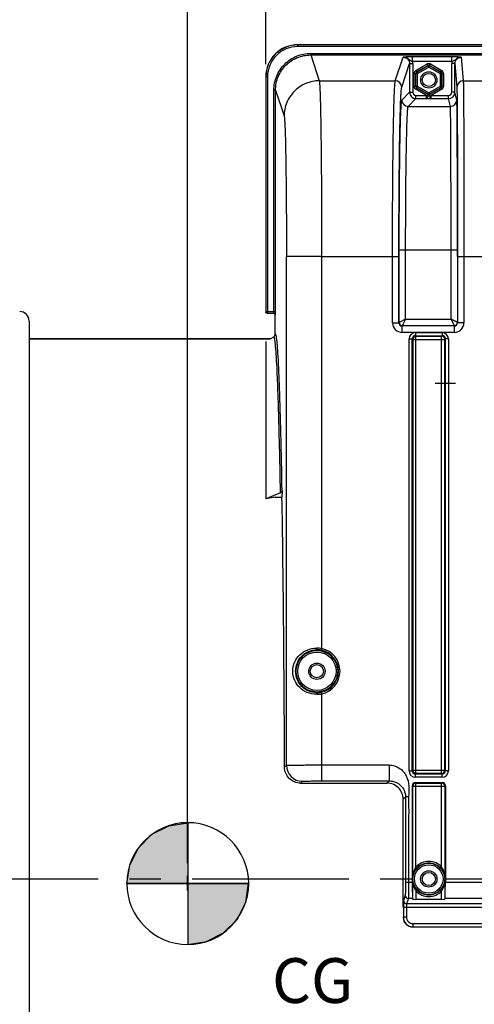
# Model space of a CAD drawing. Units: millimetres. Extents: x 0 to 594, y 0 to 420.
# Drawn here: x 132 to 167, y 248 to 325 of the extents above; entities that cross this region are included whole.
import ezdxf

# ---------------------------------------------------------------- set-up
doc = ezdxf.new("R2010")
doc.units = ezdxf.units.MM
doc.header["$LTSCALE"] = 32.67
doc.linetypes.add('CENTER', pattern=[0.6, 0.375, -0.075, 0.075, -0.075])
doc.layers.get('0').update_dxf_attribs({"linetype": 'CONTINUOUS'})
for name, color, linetype in [('AXE_ASM_REF', 7, 'CONTINUOUS'), ('AXES', 7, 'CONTINUOUS'), ('SOLIDES', 7, 'CONTINUOUS')]:
    doc.layers.add(name, color=color, linetype=linetype)
doc.styles.get("Standard").update_dxf_attribs({"font": 'txt', "width": 0.85})
doc.dimstyles.new('DIMSTYLE_3', dxfattribs={"dimtxt": 3.5, "dimasz": 3.5, "dimexe": 1.5, "dimexo": 1, "dimgap": 0.875, "dimtad": 1, "dimdec": 4, "dimlfac": 4, "dimtxsty": 'STANDARD', "dimblk": '_FILLED', "dimblk1": '_FILLED', "dimblk2": '_FILLED', "dimcen": 0.09, "dimclrt": 5, "dimadec": 0, "dimazin": 0, "dimtp": 0.5, "dimtm": 0.5, "dimtfac": 1, "dimtdec": 4, "dimtofl": 0, "dimtmove": 0, "dimatfit": 3, "dimldrblk": '_FILLED', "dimfxl": 1, "dimtolj": 1, "dimarcsym": 0})
doc.dimstyles.new('DIMSTYLE_4', dxfattribs={"dimtxt": 3.5, "dimasz": 3.5, "dimexe": 1.5, "dimexo": 1, "dimgap": 0.875, "dimtad": 1, "dimdec": 4, "dimlfac": 4, "dimtxsty": 'STANDARD', "dimblk": '_FILLED', "dimblk1": '_FILLED', "dimblk2": '_FILLED', "dimcen": 0.09, "dimclrt": 5, "dimadec": 0, "dimazin": 0, "dimtp": 0.0001, "dimtm": 0.0001, "dimtfac": 1, "dimtdec": 4, "dimtofl": 0, "dimtmove": 0, "dimatfit": 3, "dimldrblk": '_FILLED', "dimfxl": 1, "dimtolj": 1, "dimarcsym": 0})
doc.dimstyles.new('DIMSTYLE_7', dxfattribs={"dimtxt": 3.5, "dimasz": 3.5, "dimexe": 1.5, "dimexo": 1, "dimgap": 0.875, "dimtad": 1, "dimdec": 0, "dimlfac": 4, "dimtxsty": 'STANDARD', "dimblk": '_FILLED', "dimblk1": '_FILLED', "dimblk2": '_FILLED', "dimcen": 0.09, "dimclrt": 5, "dimadec": 0, "dimazin": 0, "dimtfac": 1, "dimtdec": 0, "dimtofl": 0, "dimtmove": 0, "dimatfit": 3, "dimldrblk": '_FILLED', "dimfxl": 1, "dimtolj": 1, "dimarcsym": 0})

# ---------------------------------------------------------------- blocks, each defined once
blk = doc.blocks.new('_FILLED')
at = {"color": 0, "linetype": 'BYBLOCK'}
blk.add_solid([(0, 0), (-1, 0.214), (-1, -0.214)], dxfattribs=at)
blk = doc.blocks.new('*D2')
at = {"color": 2, "linetype": 'CONTINUOUS'}
for p, q in [((100.394, 354.19), (100.394, 354.815)), ((144.789, 354.19), (144.789, 354.815)), ((100.394, 309.379), (100.394, 354.19)), ((144.789, 259.312), (144.789, 354.19)), ((100.394, 353.315), (122.591, 353.315)), ((144.789, 353.315), (122.591, 353.315))]:
    blk.add_line(p, q, dxfattribs=at)
at = {"color": 2, "linetype": 'CONTINUOUS', "xscale": 3.5, "yscale": 3.5, "zscale": 3.5, "rotation": 180}
blk.add_blockref('_FILLED', (100.394, 353.315), dxfattribs=at)
at = {"color": 2, "linetype": 'CONTINUOUS', "xscale": 3.5, "yscale": 3.5, "zscale": 3.5}
blk.add_blockref('_FILLED', (144.789, 353.315), dxfattribs=at)
at = {"color": 5, "linetype": 'CONTINUOUS', "insert": (122.591, 357.69), "char_height": 3.5, "width": 8.925, "attachment_point": 2, "line_spacing_factor": 0.9}
blk.add_mtext(' Xg', dxfattribs=at)
blk = doc.blocks.new('*D11')
at = {"color": 2, "linetype": 'CONTINUOUS'}
for p, q in [((150.894, 369.134), (150.894, 374.815)), ((211.394, 321.816), (211.394, 374.815)), ((150.894, 373.315), (181.144, 373.315)), ((211.394, 373.315), (181.144, 373.315))]:
    blk.add_line(p, q, dxfattribs=at)
at = {"color": 2, "linetype": 'CONTINUOUS', "xscale": 3.5, "yscale": 3.5, "zscale": 3.5, "rotation": 180}
blk.add_blockref('_FILLED', (150.894, 373.315), dxfattribs=at)
at = {"color": 2, "linetype": 'CONTINUOUS', "xscale": 3.5, "yscale": 3.5, "zscale": 3.5}
blk.add_blockref('_FILLED', (211.394, 373.315), dxfattribs=at)
at = {"color": 5, "linetype": 'CONTINUOUS', "insert": (181.144, 377.69), "char_height": 3.5, "width": 8.925, "attachment_point": 2, "line_spacing_factor": 0.9}
blk.add_mtext('242', dxfattribs=at)
blk = doc.blocks.new('*D12')
at = {"color": 2, "linetype": 'CONTINUOUS'}
for p, q in [((100.394, 309.379), (100.394, 364.815)), ((173.144, 307.329), (173.144, 364.815)), ((100.394, 363.315), (136.769, 363.315)), ((173.144, 363.315), (136.769, 363.315))]:
    blk.add_line(p, q, dxfattribs=at)
at = {"color": 2, "linetype": 'CONTINUOUS', "xscale": 3.5, "yscale": 3.5, "zscale": 3.5, "rotation": 180}
blk.add_blockref('_FILLED', (100.394, 363.315), dxfattribs=at)
at = {"color": 2, "linetype": 'CONTINUOUS', "xscale": 3.5, "yscale": 3.5, "zscale": 3.5}
blk.add_blockref('_FILLED', (173.144, 363.315), dxfattribs=at)
at = {"color": 5, "linetype": 'CONTINUOUS', "insert": (136.769, 367.69), "char_height": 3.5, "width": 8.925, "attachment_point": 2, "line_spacing_factor": 0.9}
blk.add_mtext('291', dxfattribs=at)
blk = doc.blocks.new('*D13')
at = {"color": 2, "linetype": 'CONTINUOUS'}
for p, q in [((100.394, 309.379), (100.394, 374.815)), ((150.905, 364.148), (150.905, 374.815)), ((100.394, 373.315), (125.649, 373.315)), ((150.905, 373.315), (125.649, 373.315)), ((150.905, 321.805), (150.905, 361.745))]:
    blk.add_line(p, q, dxfattribs=at)
at = {"color": 2, "linetype": 'CONTINUOUS', "xscale": 3.5, "yscale": 3.5, "zscale": 3.5, "rotation": 180}
blk.add_blockref('_FILLED', (100.394, 373.315), dxfattribs=at)
at = {"color": 2, "linetype": 'CONTINUOUS', "xscale": 3.5, "yscale": 3.5, "zscale": 3.5}
blk.add_blockref('_FILLED', (150.905, 373.315), dxfattribs=at)
at = {"color": 5, "linetype": 'CONTINUOUS', "insert": (125.649, 377.69), "char_height": 3.5, "width": 8.925, "attachment_point": 2, "line_spacing_factor": 0.9}
blk.add_mtext('202', dxfattribs=at)
blk = doc.blocks.new('*D14')
at = {"color": 2, "linetype": 'CONTINUOUS'}
for p, q in [((100.394, 309.379), (100.394, 382.477)), ((226.144, 264.633), (226.144, 382.477)), ((100.394, 380.977), (163.269, 380.977)), ((226.144, 380.977), (163.269, 380.977))]:
    blk.add_line(p, q, dxfattribs=at)
at = {"color": 2, "linetype": 'CONTINUOUS', "xscale": 3.5, "yscale": 3.5, "zscale": 3.5, "rotation": 180}
blk.add_blockref('_FILLED', (100.394, 380.977), dxfattribs=at)
at = {"color": 2, "linetype": 'CONTINUOUS', "xscale": 3.5, "yscale": 3.5, "zscale": 3.5}
blk.add_blockref('_FILLED', (226.144, 380.977), dxfattribs=at)
at = {"color": 5, "linetype": 'CONTINUOUS', "insert": (163.269, 385.352), "char_height": 3.5, "width": 8.925, "attachment_point": 2, "line_spacing_factor": 0.9}
blk.add_mtext('503', dxfattribs=at)
blk = doc.blocks.new('*D26')
at = {"color": 2, "linetype": 'CONTINUOUS'}
for p, q in [((173.144, 306.815), (173.144, 334.815)), ((181.144, 295.065), (181.144, 334.815)), ((173.144, 333.315), (160.854, 333.315)), ((160.854, 333.315), (177.144, 333.315)), ((186.144, 333.315), (177.144, 333.315)), ((181.144, 333.315), (186.144, 333.315))]:
    blk.add_line(p, q, dxfattribs=at)
at = {"color": 2, "linetype": 'CONTINUOUS', "xscale": 3.5, "yscale": 3.5, "zscale": 3.5}
blk.add_blockref('_FILLED', (173.144, 333.315), dxfattribs=at)
at = {"color": 2, "linetype": 'CONTINUOUS', "xscale": 3.5, "yscale": 3.5, "zscale": 3.5, "rotation": 180}
blk.add_blockref('_FILLED', (181.144, 333.315), dxfattribs=at)
at = {"color": 5, "linetype": 'CONTINUOUS', "insert": (166.804, 337.69), "char_height": 3.5, "width": 5.95, "attachment_point": 3, "line_spacing_factor": 0.9}
blk.add_mtext('32', dxfattribs=at)
blk = doc.blocks.new('SYMBOL_4_BL5', base_point=(144.797, 257.707))
at = {"linetype": 'CONTINUOUS'}
for points in [[(144.797, 257.707), (140.034, 257.707), (140.267, 259.178), (140.944, 260.506), (141.997, 261.56), (143.325, 262.236), (144.797, 262.469)], [(144.797, 257.707), (144.797, 252.944), (146.268, 253.177), (147.596, 253.854), (148.65, 254.907), (149.326, 256.235), (149.559, 257.707)]]:
    blk.add_hatch(color=7, dxfattribs=at).paths.add_polyline_path(points)
at = {"color": 7, "linetype": 'CONTINUOUS'}
for p, q in [((144.797, 262.469), (144.797, 257.707)), ((140.034, 257.707), (144.797, 257.707)), ((144.797, 257.707), (149.559, 257.707)), ((144.797, 257.707), (144.797, 252.944))]:
    blk.add_line(p, q, dxfattribs=at)
at = {"color": 2, "linetype": 'CONTINUOUS'}
blk.add_line((144.797, 257.675), (144.828, 257.707), dxfattribs=at)
at = {"color": 7, "linetype": 'CONTINUOUS'}
for points in [[(144.797, 257.707), (140.034, 257.707), (140.267, 259.178), (140.944, 260.506), (141.997, 261.56), (143.325, 262.236), (144.797, 262.469), (144.797, 257.707)], [(144.797, 257.707), (144.797, 252.944), (146.268, 253.177), (147.596, 253.854), (148.65, 254.907), (149.326, 256.235), (149.559, 257.707), (144.797, 257.707)]]:
    blk.add_lwpolyline(points, dxfattribs=at)
for start, end in [(90, 180), (0, 90), (180, 270), (270, 360)]:
    blk.add_arc((144.797, 257.707), 4.763, start, end, dxfattribs=at)

msp = doc.modelspace()

# ---------------------------------------------------------------- linework, layer by layer
at = {"color": 9, "linetype": 'CONTINUOUS'}
for p, q in [((153.393213, 323.315485), (153.404161, 323.304538)), ((153.404161, 323.179557), (153.404161, 323.304538)), ((181.007666, 323.304538), (153.404161, 323.304538)), ((181.132646, 323.179557), (153.404161, 323.179557)), ((154.40666, 322.519971), (154.40666, 322.6448)), ((154.40666, 322.6448), (181.007666, 322.6448)), ((154.406661, 322.519971), (155.080438, 320.496994)), ((154.406661, 322.519971), (181.007666, 322.519971)), ((150.893594, 320.815866), (150.904541, 320.804919)), ((150.904541, 320.804919), (150.904541, 302.451414)), ((151.029522, 320.804919), (150.904541, 320.804919)), ((151.029522, 320.804919), (151.029522, 302.326433)), ((151.533848, 302.451414), (151.533848, 319.768484)), ((151.658829, 319.768484), (151.533848, 319.768484)), ((151.658829, 302.451414), (151.658829, 319.76848)), ((151.658829, 319.76848), (152.330864, 317.750739)), ((155.262402, 306.765814), (152.512821, 306.765814)), ((150.904541, 302.451414), (151.658829, 302.451414)), ((151.029522, 302.326433), (151.529561, 302.326433)), ((151.643594, 302.190504), (151.654541, 302.201452))]:
    msp.add_line(p, q, dxfattribs=at)
at = {"color": 7, "linetype": 'CONTINUOUS'}
for p, q in [((151.643594, 300.691896), (151.643594, 302.190504)), ((151.654541, 302.201452), (151.654994, 302.20326)), ((151.658806, 302.425467), (151.658829, 302.451414)), ((151.24167, 300.315485), (151.518556, 300.475345)), ((132.393594, 300.315485), (151.24167, 300.315485)), ((150.893594, 300.114524), (150.893594, 287.798645)), ((152.048452, 288.270114), (150.893594, 287.798645)), ((152.173452, 288.421023), (152.165069, 287.940747)), ((151.643594, 287.940747), (150.893594, 287.798645)), ((151.643594, 287.940747), (152.165069, 287.940747)), ((144.789153, 257.166981), (144.788798, 258.311611)), ((161.643594, 255.867496), (161.643594, 258.065485)), ((162.39348, 254.315485), (166.016393, 254.315485))]:
    msp.add_line(p, q, dxfattribs=at)
at = {"color": 9, "linetype": 'CONTINUOUS'}
msp.add_circle((163.643594, 320.565485), 0.636055, dxfattribs=at)
at = {"color": 7, "linetype": 'CONTINUOUS'}
msp.add_circle((163.643594, 320.565485), 0.511055, dxfattribs=at)
for centre, radius, start, end in [((153.393063, 320.816017), 2.499462, 89.99654984, 180.00345016), ((151.017101, 302.440592), 0.123508, 180.05837299, 190.17749791), ((151.029539, 302.451431), 0.124998, 180.00775647, 269.99224353)]:
    msp.add_arc(centre, radius, start, end, dxfattribs=at)
at = {"color": 9, "linetype": 'CONTINUOUS'}
for centre, radius, start, end in [((153.40406, 320.805019), 2.499515, 89.9977004, 180.0022996), ((153.404022, 320.805063), 2.374494, 89.99666251, 180.00347118), ((151.529553, 302.201445), 0.124988, 0.00330701, 89.99669299), ((147.997381, 302.451408), 3.536467, 359.79366184, 0.00008833)]:
    msp.add_arc(centre, radius, start, end, dxfattribs=at)
at = {"color": 7, "linetype": 'CONTINUOUS'}
for centre, major_axis, ratio, start_param, end_param in [((151.518575, 302.190466), (-0.088415, -0.088415), 0.99969546, 8.639532091, 10.210023831), ((160.906117, 258.065485), (0, 42.25), 0.017455065, -1.570796327, -1.422231982), ((162.393708, 255.0656), (0.530492, 0.530492), 0.99969546, -3.926838524, -2.356346783)]:
    msp.add_ellipse(centre, major_axis=major_axis, ratio=ratio, start_param=start_param, end_param=end_param, dxfattribs=at)
at = {"color": 9, "linetype": 'CONTINUOUS'}
for points, knots in [([(151.533848, 319.768484), (151.533849, 320.142376), (151.683015, 320.89832), (152.321778, 321.854479), (153.276816, 322.495038), (154.032784, 322.6448), (154.40666, 322.6448)], [0, 0, 0, 0, 0.250006457, 0.500007497, 0.750004133, 1, 1, 1, 1]), ([(151.658829, 319.76848), (151.658815, 320.126131), (151.801441, 320.849246), (152.412363, 321.763938), (153.325885, 322.376737), (154.049026, 322.519986), (154.406661, 322.519971)], [0, 0, 0, 0, 0.250006692, 0.500007771, 0.750004285, 1, 1, 1, 1]), ([(155.080445, 320.49697), (154.722952, 320.496644), (154.000377, 320.353309), (153.087212, 319.74192), (152.474823, 318.829855), (152.331191, 318.10783), (152.330864, 317.750739)], [0, 0, 0, 0, 0.250140971, 0.50019889, 0.750140428, 1, 1, 1, 1]), ([(155.080439, 320.496994), (155.091696, 320.454729), (155.101862, 320.32615), (155.120492, 320.075124), (155.135886, 319.70328), (155.160697, 318.97952), (155.186363, 317.808902), (155.212737, 316.117648), (155.234184, 314.090354), (155.250286, 311.799998), (155.260184, 309.328739), (155.262402, 307.630208), (155.262403, 306.765382)], [0, 0, 0, 0, 0.009553399, 0.02797028, 0.055120057, 0.090762449, 0.186187272, 0.310831857, 0.460224332, 0.629006915, 0.81110472, 1, 1, 1, 1]), ([(152.330864, 317.750739), (152.341969, 317.717351), (152.352383, 317.614037), (152.370848, 317.413408), (152.38633, 317.115744), (152.411093, 316.536858), (152.436791, 315.600342), (152.463149, 314.247416), (152.484607, 312.625635), (152.506749, 310.101599), (152.51282, 308.124608), (152.512821, 306.765814)], [0, 0, 0, 0, 0.00960583, 0.028046695, 0.055210435, 0.090860034, 0.186284882, 0.31091859, 0.460293146, 0.629054189, 1, 1, 1, 1]), ([(151.529561, 302.326433), (151.532259, 302.327772), (151.529497, 302.342281), (151.536197, 302.37513), (151.53373, 302.412227), (151.533825, 302.438673)], [0, 0, 0, 0, 0.080374676, 0.294291219, 1, 1, 1, 1]), ([(151.583609, 300.35054), (151.57892, 300.371252), (151.568297, 300.407545), (151.557579, 300.449642), (151.529875, 300.481871), (151.518556, 300.475345)], [0, 0, 0, 0, 0.432394718, 0.733966101, 1, 1, 1, 1]), ([(151.741036, 300.380939), (151.729133, 300.464014), (151.726446, 300.533313), (151.666887, 300.705168), (151.643594, 300.691896)], [0, 0, 0, 0, 0.757893212, 1, 1, 1, 1]), ([(152.173452, 288.421023), (152.146976, 289.916365), (152.093175, 292.59444), (151.992486, 296.110291), (151.899551, 298.41372), (151.812095, 299.722254), (151.767931, 300.193221), (151.741036, 300.380939)], [0, 0, 0, 0, 0.374821481, 0.671296245, 0.881531821, 0.952473604, 1, 1, 1, 1]), ([(152.048452, 288.270114), (152.020391, 289.846121), (151.974902, 292.078993), (151.897577, 294.873985), (151.840865, 296.557171), (151.781661, 297.945005), (151.723251, 299.027793), (151.66149, 299.795495), (151.616998, 300.203066), (151.583609, 300.35054)], [0, 0, 0, 0, 0.391012976, 0.5540006, 0.693606541, 0.808770825, 0.898618603, 0.962491141, 1, 1, 1, 1])]:
    msp.add_open_spline(points, degree=3, knots=knots, dxfattribs=at)
at = {"color": 7, "linetype": 'CONTINUOUS'}
for points, knots in [([(151.018575, 302.315485), (150.990093, 302.315485), (150.93117, 302.336295), (150.900552, 302.390702), (150.895537, 302.418769)], [0, 0, 0, 0, 0.499752305, 1, 1, 1, 1]), ([(151.654994, 302.20326), (151.65843, 302.22734), (151.656427, 302.301828), (151.658715, 302.375705), (151.658806, 302.425467)], [0, 0, 0, 0, 0.3283202, 1, 1, 1, 1]), ([(152.173452, 288.421023), (152.173184, 288.405679), (152.159152, 288.337764), (152.096873, 288.289884), (152.048452, 288.270114)], [0, 0, 0, 0, 0.226853263, 1, 1, 1, 1]), ([(161.63547, 264.319265), (161.634641, 264.636764), (161.366091, 265.299365), (160.702033, 265.565485), (160.382072, 265.565485)], [0, 0, 0, 0, 0.498069611, 1, 1, 1, 1]), ([(166.016393, 254.315485), (166.031786, 254.315485), (166.059525, 254.31635), (166.10058, 254.313954), (166.119745, 254.320193), (166.140105, 254.3141), (166.140105, 254.317551)], [0, 0, 0, 0, 0.37315568, 0.694416587, 0.916342651, 1, 1, 1, 1])]:
    msp.add_open_spline(points, degree=3, knots=knots, dxfattribs=at)
msp.add_open_spline([(151.518556, 300.475345), (151.590741, 300.517022), (151.643596, 300.608543), (151.643594, 300.691896)], degree=3, dxfattribs=at)
at = {"layer": 'AXE_ASM_REF', "color": 2, "linetype": 'CENTER'}
msp.add_line((86.343594, 258.065485), (231.143594, 258.065485), dxfattribs=at)
at = {"layer": 'AXES', "color": 7, "linetype": 'CONTINUOUS'}
for p, q in [((132.393594, 301.703462), (132.393594, 214.427508)), ((151.24167, 300.315485), (132.393594, 300.315485))]:
    msp.add_line(p, q, dxfattribs=at)
at = {"layer": 'AXES', "color": 2, "linetype": 'CENTER'}
msp.add_line((165.718594, 296.815485), (164.143594, 296.815485), dxfattribs=at)
at = {"layer": 'AXES', "color": 7, "linetype": 'CONTINUOUS'}
msp.add_arc((131.643594, 301.703462), 0.75, 0, 89, dxfattribs=at)
at = {"layer": 'SOLIDES', "color": 9, "linetype": 'CONTINUOUS'}
for p, q in [((161.02485, 320.49697), (161.639832, 322.343438)), ((162.37264, 321.999992), (162.37264, 322.374479)), ((165.449806, 322.374478), (162.37264, 322.374479)), ((165.449815, 322.000008), (162.372641, 321.999992)), ((165.44981, 322.000008), (165.449806, 322.374478)), ((166.182877, 322.343439), (166.336628, 320.49697)), ((161.524774, 319.997656), (162.139306, 321.842752)), ((162.139306, 321.842752), (162.139306, 319.601491)), ((162.139306, 321.842752), (162.389268, 321.842752)), ((162.389268, 321.842752), (162.389268, 319.601491)), ((162.624792, 321.298007), (163.518613, 321.814055)), ((162.687282, 321.18977), (162.62486, 321.297889)), ((162.687282, 321.18977), (163.581104, 321.705818)), ((162.703941, 321.180152), (162.687282, 321.18977)), ((162.703941, 321.180152), (163.581104, 321.686583)), ((162.766431, 321.071916), (162.703941, 321.180152)), ((162.766431, 321.071916), (163.643594, 321.578346)), ((163.518613, 321.814055), (163.581104, 321.705818)), ((163.581104, 321.686583), (163.581104, 321.705818)), ((163.581104, 321.686583), (163.643594, 321.578346)), ((163.643594, 321.578346), (163.706084, 321.686583)), ((163.643594, 321.578346), (164.520757, 321.071916)), ((163.706084, 321.705818), (163.768507, 321.813937)), ((163.706084, 321.686583), (163.706084, 321.705818)), ((163.706084, 321.705818), (164.599906, 321.18977)), ((163.706084, 321.686583), (164.583247, 321.180152)), ((163.768575, 321.814055), (164.662396, 321.298007)), ((164.583247, 321.180152), (164.520757, 321.071916)), ((164.583247, 321.180152), (164.599906, 321.18977)), ((164.662396, 321.298007), (164.599906, 321.18977)), ((165.43306, 319.601548), (165.43306, 321.842238)), ((165.683058, 321.842238), (165.43306, 321.842238)), ((165.683058, 321.84223), (165.836633, 319.997656)), ((155.080438, 320.496994), (161.02485, 320.49697)), ((162.499811, 320.049437), (162.499811, 321.081533)), ((162.499811, 321.081533), (162.624792, 321.081533)), ((162.624792, 320.049437), (162.624792, 321.081533)), ((162.64145, 321.071916), (162.624792, 321.081533)), ((162.64145, 320.059055), (162.64145, 321.071916)), ((162.64145, 321.071916), (162.766431, 321.071916)), ((162.766431, 320.059055), (162.766431, 321.071916)), ((164.520757, 321.071916), (164.520757, 320.059055)), ((164.520757, 321.071916), (164.645738, 321.071916)), ((164.645738, 321.071916), (164.662396, 321.081533)), ((164.645738, 321.071916), (164.645738, 320.059055)), ((164.662396, 321.081533), (164.662396, 320.049437)), ((164.662396, 321.081533), (164.787242, 321.081533)), ((164.787377, 321.081533), (164.787377, 320.049437)), ((166.336628, 320.49697), (195.95056, 320.49697)), ((162.624792, 320.049437), (162.499946, 320.049437)), ((162.64145, 320.059055), (162.624792, 320.049437)), ((162.624792, 319.832964), (162.687282, 319.941201)), ((163.458662, 319.351529), (162.624792, 319.832964)), ((162.766431, 320.059055), (162.64145, 320.059055)), ((162.703941, 319.950819), (162.687282, 319.941201)), ((163.581104, 319.425153), (162.687282, 319.941201)), ((162.703941, 319.950819), (162.766431, 320.059055)), ((163.581104, 319.444388), (162.703941, 319.950819)), ((163.643594, 319.552625), (162.766431, 320.059055)), ((164.520757, 320.059055), (163.643594, 319.552625)), ((164.583247, 319.950819), (163.706084, 319.444388)), ((164.599906, 319.941201), (163.706084, 319.425153)), ((164.662396, 319.832964), (163.828526, 319.351529)), ((164.520757, 320.059055), (164.583247, 319.950819)), ((164.645738, 320.059055), (164.520757, 320.059055)), ((164.599906, 319.941201), (164.662328, 319.833082)), ((164.645738, 320.059055), (164.662396, 320.049437)), ((164.787377, 320.049437), (164.662396, 320.049437)), ((161.533603, 318.995788), (162.139306, 319.601491)), ((162.033528, 318.495864), (162.63923, 319.101567)), ((162.139306, 319.601491), (162.389268, 319.601491)), ((162.63923, 319.101567), (162.63923, 319.351529)), ((162.63923, 319.351529), (163.458662, 319.351529)), ((162.63923, 319.101567), (163.458662, 319.101567)), ((163.458662, 319.101567), (163.458662, 319.351529)), ((163.458662, 319.351529), (163.525282, 319.328467)), ((163.581104, 319.425153), (163.525282, 319.328467)), ((163.643594, 319.552625), (163.581104, 319.444388)), ((163.581104, 319.444388), (163.581104, 319.425153)), ((163.706084, 319.444388), (163.643594, 319.552625)), ((163.706084, 319.444388), (163.706084, 319.425153)), ((163.761907, 319.328466), (163.706084, 319.425153)), ((163.761907, 319.328466), (163.829181, 319.351907)), ((163.828526, 319.101567), (163.828526, 319.351529)), ((163.828526, 319.351529), (165.183077, 319.351529)), ((163.828537, 319.101561), (165.183077, 319.101567)), ((165.183077, 319.101567), (165.183077, 319.351529)), ((165.334488, 318.495864), (165.183077, 319.101567)), ((165.683058, 319.601548), (165.43306, 319.601548)), ((165.834483, 318.995788), (165.683058, 319.601548)), ((162.033528, 318.495864), (165.334488, 318.495864)), ((161.305599, 306.765814), (161.30581, 307.331641)), ((165.891367, 307.340921), (165.891408, 307.050625)), ((152.512821, 266.958758), (152.512821, 306.765814)), ((155.262402, 306.765382), (161.305599, 306.765814)), ((155.262402, 306.765382), (155.262402, 276.084191)), ((160.805675, 301.574023), (160.805675, 306.765814)), ((161.305599, 301.574009), (161.305599, 306.765814)), ((161.332086, 301.60051), (161.332086, 307.247577)), ((165.884858, 307.247577), (161.332086, 307.247577)), ((161.83201, 301.850472), (161.83201, 307.247551)), ((165.384863, 301.850472), (165.384863, 307.247561)), ((165.891408, 307.050625), (165.891422, 306.765814)), ((165.891422, 306.765814), (196.395766, 306.765814)), ((166.391417, 306.765782), (166.391417, 301.574194)), ((160.805675, 301.574023), (161.305599, 301.574023)), ((161.332086, 301.60051), (161.305599, 301.574009)), ((161.83201, 301.850472), (161.332086, 301.60051)), ((161.55556, 300.824137), (161.55556, 301.324061)), ((161.582048, 301.350548), (161.555624, 301.324061)), ((165.641409, 301.324061), (161.555624, 301.324061)), ((161.582048, 301.350548), (165.634846, 301.350548)), ((161.83201, 301.850472), (165.384863, 301.850472)), ((165.384863, 301.850472), (165.634824, 301.350548)), ((165.641409, 301.324061), (165.634846, 301.350548)), ((165.641467, 300.824137), (165.641467, 301.324061)), ((165.884861, 301.600446), (165.768506, 301.658653)), ((166.391417, 301.574194), (165.891422, 301.574194)), ((165.641467, 300.824137), (161.55556, 300.824137)), ((162.604109, 300.561198), (162.639268, 300.526135)), ((162.604109, 300.561198), (164.68337, 300.561198)), ((162.604206, 300.81116), (162.604206, 300.561198)), ((162.604206, 300.81116), (164.682982, 300.81116)), ((162.639268, 266.311198), (162.639268, 300.526135)), ((162.639268, 300.526135), (164.64792, 300.526135)), ((164.64792, 300.526135), (164.68337, 300.561198)), ((164.64792, 266.311198), (164.64792, 300.526135)), ((164.682982, 300.81116), (164.682982, 300.561198)), ((162.104282, 266.526097), (162.104282, 300.311236)), ((162.104282, 300.311236), (162.354244, 300.311236)), ((162.354244, 266.526134), (162.354244, 300.311196)), ((162.354244, 300.311196), (162.389306, 300.276173)), ((162.389306, 300.276173), (162.389306, 266.56116)), ((162.389306, 300.276173), (164.897882, 300.276173)), ((164.897882, 300.276173), (164.932944, 300.311199)), ((164.897882, 266.56116), (164.897882, 300.276173)), ((165.182906, 300.311236), (164.932944, 300.311236)), ((164.932944, 300.311199), (164.932944, 266.526137)), ((165.182906, 300.311236), (165.182906, 266.526097)), ((155.262402, 276.084191), (155.23689, 275.961841)), ((155.262402, 272.54678), (155.23689, 272.669129)), ((155.262402, 272.54678), (155.262402, 265.734674)), ((152.365098, 266.811035), (152.512821, 266.958758)), ((162.104282, 266.526097), (162.354244, 266.526097)), ((162.389306, 266.56116), (162.354244, 266.526134)), ((164.897882, 266.56116), (162.389306, 266.56116)), ((164.932944, 266.526137), (164.897882, 266.56116)), ((165.182906, 266.526097), (164.932944, 266.526097)), ((153.619168, 265.565485), (153.762631, 265.708949)), ((160.382072, 265.565485), (160.5517, 265.734674)), ((162.639268, 266.311198), (162.603818, 266.276135)), ((164.683079, 266.276135), (162.603818, 266.276135)), ((162.604206, 266.026173), (162.604206, 266.276135)), ((164.682982, 266.026173), (162.604206, 266.026173)), ((164.64792, 266.311198), (162.639268, 266.311198)), ((164.683079, 266.276135), (164.64792, 266.311198)), ((164.682982, 266.026173), (164.682982, 266.276135)), ((162.349956, 265.359161), (162.389306, 265.319811)), ((162.389306, 265.319811), (164.897882, 265.319811)), ((162.389306, 256.484519), (162.389306, 265.319811)), ((162.599918, 265.609123), (162.639268, 265.569773)), ((162.639268, 265.569773), (164.64792, 265.569773)), ((162.639268, 259.003019), (162.639268, 265.569773)), ((164.64792, 265.569773), (164.68727, 265.609123)), ((164.64792, 259.003019), (164.64792, 265.569773)), ((164.897882, 265.319811), (164.937232, 265.359161)), ((164.897882, 265.319811), (164.897882, 256.484519)), ((161.63547, 264.319265), (161.818221, 264.502016)), ((162.068183, 264.502015), (161.818222, 264.502015)), ((162.639268, 259.003019), (162.730639, 258.917725)), ((164.64792, 259.003019), (164.556549, 258.917725)), ((162.390946, 258.065473), (162.391781, 258.065485)), ((164.896242, 258.065497), (164.895407, 258.065485)), ((162.349956, 257.788871), (161.818221, 257.788871)), ((197.349956, 257.788871), (164.937232, 257.788871)), ((161.801679, 256.790241), (161.660651, 256.366811)), ((162.051641, 256.540584), (161.910612, 256.117154)), ((162.370633, 256.540584), (162.051641, 256.540584)), ((162.639268, 257.127952), (162.730639, 257.213246)), ((162.639268, 257.127952), (162.639268, 256.471646)), ((164.64792, 257.127952), (164.556549, 257.213246)), ((164.64792, 256.471646), (164.64792, 257.127952)), ((197.370633, 256.540584), (164.916555, 256.540584)), ((161.65238, 255.867496), (200.634808, 255.867496)), ((161.65238, 255.867496), (161.65238, 255.074161)), ((161.902342, 255.867496), (161.902342, 255.074157)), ((200.376576, 256.117154), (161.910612, 256.117154)), ((161.65238, 255.074161), (161.643594, 255.065371)), ((161.902342, 255.074157), (161.65238, 255.074157)), ((162.402266, 254.324271), (162.39348, 254.315485)), ((162.402266, 254.574233), (199.884922, 254.574233)), ((162.402266, 254.574233), (162.402266, 254.324271)), ((162.402266, 254.324271), (199.884922, 254.324271))]:
    msp.add_line(p, q, dxfattribs=at)
at = {"layer": 'SOLIDES', "color": 7, "linetype": 'CONTINUOUS'}
for p, q in [((165.683058, 319.601548), (165.683058, 321.84223)), ((163.458662, 319.101567), (163.538631, 319.101604)), ((163.538631, 319.101604), (163.574654, 319.101638)), ((163.574654, 319.101638), (163.748575, 319.101604)), ((163.748575, 319.101604), (163.828537, 319.101561)), ((165.884858, 306.765814), (165.884858, 307.247577)), ((165.891422, 306.765814), (165.891422, 301.574187)), ((151.643594, 300.691896), (151.643594, 302.190504)), ((153.619168, 265.565485), (160.382072, 265.565485)), ((162.349956, 265.359161), (162.349956, 257.788871)), ((162.599918, 265.609123), (164.68727, 265.609123)), ((164.937232, 265.359161), (164.937232, 257.788871)), ((162.370633, 256.540584), (162.389306, 256.484519)), ((164.64792, 256.471646), (162.639268, 256.471646)), ((164.916555, 256.540584), (164.897882, 256.484519))]:
    msp.add_line(p, q, dxfattribs=at)
at = {"layer": 'SOLIDES', "color": 9, "linetype": 'CONTINUOUS'}
for centre, radius in [((154.893594, 274.315485), 1.627144), ((154.893594, 274.315485), 1.502163), ((154.893594, 274.315485), 0.63911), ((163.643594, 258.065485), 1.116268), ((163.643594, 258.065485), 0.63911)]:
    msp.add_circle(centre, radius, dxfattribs=at)
at = {"layer": 'SOLIDES', "color": 7, "linetype": 'CONTINUOUS'}
for centre, radius in [((154.893594, 274.315485), 0.51411), ((163.643594, 258.065485), 1.241264), ((163.643594, 258.065485), 0.51411)]:
    msp.add_circle(centre, radius, dxfattribs=at)
at = {"layer": 'SOLIDES', "color": 9, "linetype": 'CONTINUOUS'}
for centre, radius, start, end in [((161.635521, 321.842547), 0.753747, 0.01556346, 12.05685117), ((166.18769, 321.841872), 0.75463, 167.90372114, 179.97222586), ((161.024604, 319.996799), 0.500171, 0.09808864, 89.97175998), ((166.336426, 319.997177), 0.499793, 89.97680334, 179.94516637), ((162.033711, 318.995971), 0.500108, 180.02106264, 269.97893736), ((162.639307, 319.601567), 0.5, 180.00874005, 269.99125995), ((162.639217, 319.601478), 0.249949, 179.99704515, 270.00295485), ((165.183057, 319.601567), 0.5, 270.00219724, 359.99780311), ((165.18306, 319.601529), 0.25, 270.00384743, 0.00433424), ((165.334478, 318.995869), 0.500006, 270.00117597, 359.99064236), ((161.555625, 301.574087), 0.74995, 180.00494212, 269.99505788), ((161.555359, 301.573821), 0.249761, 179.95687365, 270.06087015), ((161.582062, 301.600524), 0.249976, 180.0032189, 269.99668293), ((165.641407, 301.574076), 0.250015, 270.00047143, 0.02552361), ((165.641324, 301.574229), 0.750093, 270.01089582, 359.99728585), ((162.604214, 300.311228), 0.499932, 90.00093691, 179.99906309), ((162.604082, 300.311359), 0.249839, 89.99391036, 180.03744299), ((164.682963, 300.311217), 0.499943, 0.00217072, 89.99782928), ((164.683106, 300.311359), 0.249838, 359.96320615, 89.93940664), ((154.880504, 274.163191), 1.958593, 78.75608459, 90.13082885), ((154.897602, 274.332981), 1.663822, 78.23364621, 90.13800935), ((154.893594, 274.315485), 1.681767, 281.77847481, 78.22152519), ((154.893594, 274.315485), 1.806748, 281.77847481, 78.22152519), ((154.897567, 274.29833), 1.664162, 269.86321134, 281.76513309), ((154.880432, 274.468515), 1.959328, 269.87131249, 281.24177406), ((153.763231, 266.959358), 1.25041, 180.02748418, 269.97251582), ((162.604225, 266.526116), 0.499943, 180.00217072, 269.99782928), ((162.604082, 266.525974), 0.249838, 179.96320615, 269.93940664), ((164.682974, 266.526105), 0.499932, 270.00093691, 359.99906309), ((164.683105, 266.525974), 0.249839, 269.99391036, 0.03744299), ((163.783085, 258.291201), 1.34722, 148.10524954, 149.18180022), ((163.643594, 258.065485), 1.373914, 43.03003543, 136.96996457), ((163.484075, 258.279021), 1.37066, 29.2895245, 31.88468573), ((162.051687, 256.790592), 0.250008, 180.08035003, 269.9894986), ((163.803113, 257.85195), 1.37066, 209.28952508, 211.88468574), ((163.643594, 258.065485), 1.373914, 223.03003543, 316.96996457), ((163.504115, 257.839762), 1.347206, 328.10523734, 329.18192315), ((161.910658, 256.367162), 0.250008, 180.08035002, 269.98949861), ((162.402326, 255.074217), 0.749946, 180.00431668, 269.99538879), ((162.402234, 255.074125), 0.499892, 179.99638708, 270.00361292)]:
    msp.add_arc(centre, radius, start, end, dxfattribs=at)
at = {"layer": 'SOLIDES', "color": 7, "linetype": 'CONTINUOUS'}
for centre, radius, start, end in [((162.639361, 300.276081), 0.250055, 90.02121981, 179.97878019), ((164.647506, 300.274459), 0.251677, 74.93280715, 89.90577353), ((164.646317, 300.27579), 0.251565, 0.08736934, 14.56747626), ((162.640871, 266.561543), 0.251565, 180.08736934, 194.56747626), ((164.647827, 266.561252), 0.250055, 270.02121981, 359.97878019), ((162.639682, 266.562874), 0.251677, 254.93280715, 269.90577353), ((162.639361, 265.319718), 0.250055, 90.02121981, 179.97878019), ((164.647506, 265.318096), 0.251677, 74.93280715, 89.90577353), ((164.646317, 265.319427), 0.251565, 0.08736934, 14.56747626), ((163.643594, 258.065485), 1.248919, 43.03003543, 136.96996457), ((163.643594, 258.065485), 1.248919, 223.03003543, 316.96996457)]:
    msp.add_arc(centre, radius, start, end, dxfattribs=at)
for centre, major_axis, ratio, start_param, end_param in [((151.643594, 258.065485), (0, 42.25), 0.017455065, -1.362293626, -0.785398163), ((162.599994, 265.359085), (0.176831, -0.176831), 0.99969546, 2.356346783, 3.926838524), ((164.687194, 265.359085), (0.176831, 0.176831), 0.99969546, -0.78524587, 0.78524587), ((162.371775, 257.788871), (0, 1.25), 0.017455065, 1.570796327, 3.089232776), ((164.915413, 257.788871), (0, 1.25), 0.017455065, -3.089232776, -1.570796327), ((162.639268, 256.484748), (0.25, 0), 0.052407779, -3.124139361, -1.570796327), ((164.64792, 256.484748), (0.25, 0), 0.052407779, -1.570796327, -0.017453292)]:
    msp.add_ellipse(centre, major_axis=major_axis, ratio=ratio, start_param=start_param, end_param=end_param, dxfattribs=at)
at = {"layer": 'SOLIDES', "color": 9, "linetype": 'CONTINUOUS'}
for points, knots in [([(162.37264, 322.374479), (162.290844, 322.374465), (162.046367, 322.372138), (161.801554, 322.361763), (161.639832, 322.343438)], [0, 0, 0, 0, 0.334471006, 1, 1, 1, 1]), ([(161.639832, 322.343438), (161.767465, 322.343496), (162.033408, 322.236363), (162.139364, 321.970327), (162.139306, 321.842752)], [0, 0, 0, 0, 0.500114147, 1, 1, 1, 1]), ([(162.372641, 321.999991), (162.306516, 322.019106), (162.179995, 322.076244), (162.028869, 322.215111), (161.84899, 322.318974), (161.709293, 322.344237), (161.639839, 322.343437)], [0, 0, 0, 0, 0.251313589, 0.495650132, 0.746397574, 1, 1, 1, 1]), ([(166.182877, 322.343439), (166.144689, 322.348107), (165.901129, 322.371984), (165.655989, 322.37448), (165.449806, 322.374478)], [0, 0, 0, 0, 0.157250702, 1, 1, 1, 1]), ([(166.182896, 322.343436), (166.113436, 322.344181), (165.973633, 322.319089), (165.793938, 322.214878), (165.642142, 322.07696), (165.516018, 322.019001), (165.449817, 322.000026)], [0, 0, 0, 0, 0.253579185, 0.504475449, 0.748601567, 1, 1, 1, 1]), ([(165.683058, 321.84223), (165.683044, 321.970025), (165.789288, 322.236169), (166.05528, 322.343453), (166.182877, 322.343438)], [0, 0, 0, 0, 0.500385632, 1, 1, 1, 1]), ([(160.805675, 306.765814), (160.805675, 307.63055), (160.808349, 309.329007), (160.82027, 311.800173), (160.839665, 314.090514), (160.865503, 316.117777), (160.897259, 317.808978), (160.928206, 318.979631), (160.958045, 319.703264), (160.976681, 320.075296), (160.998946, 320.32611), (161.011427, 320.455146), (161.02485, 320.49697)], [0, 0, 0, 0, 0.188860841, 0.370948024, 0.539714821, 0.68909724, 0.813735125, 0.909161487, 0.944810195, 0.971969267, 0.99040656, 1, 1, 1, 1]), ([(166.336628, 320.49697), (166.346824, 320.369884), (166.346698, 319.954567), (166.362073, 319.10352), (166.367647, 317.808627), (166.37678, 316.117418), (166.38282, 314.090176), (166.389661, 310.935214), (166.391417, 308.464151), (166.391417, 306.765782)], [0, 0, 0, 0, 0.027854516, 0.090619736, 0.186047994, 0.310711459, 0.460133292, 0.628946759, 1, 1, 1, 1]), ([(161.443086, 318.877357), (161.448851, 319.023886), (161.460421, 319.281974), (161.478514, 319.616614), (161.499734, 319.842871), (161.512116, 319.959648), (161.524774, 319.997656)], [0, 0, 0, 0, 0.391342807, 0.689818759, 0.893091894, 1, 1, 1, 1]), ([(165.836633, 319.997656), (165.846978, 319.873398), (165.846508, 319.466734), (165.855352, 319.061025), (165.857992, 318.779647)], [0, 0, 0, 0, 0.30705292, 1, 1, 1, 1]), ([(161.30581, 307.331641), (161.307524, 309.629565), (161.322202, 312.832916), (161.379881, 316.68144), (161.417701, 318.232143), (161.443086, 318.877357)], [0, 0, 0, 0, 0.597021936, 0.832237692, 1, 1, 1, 1]), ([(163.538631, 319.101585), (163.532703, 319.103514), (163.535777, 319.134288), (163.526889, 319.17367), (163.527069, 319.247004), (163.525454, 319.299374), (163.525279, 319.328472)], [0, 0, 0, 0, 0.082111286, 0.296230111, 0.616725467, 1, 1, 1, 1]), ([(163.748575, 319.10163), (163.754501, 319.103556), (163.751426, 319.134323), (163.760312, 319.17369), (163.760126, 319.247011), (163.761737, 319.299372), (163.761909, 319.328467)], [0, 0, 0, 0, 0.082088799, 0.296184465, 0.616685203, 1, 1, 1, 1]), ([(161.83201, 307.247551), (161.83201, 307.971133), (161.834485, 309.391144), (161.845531, 311.454203), (161.863443, 313.359166), (161.884208, 314.814571), (161.904372, 315.8467), (161.919983, 316.504032), (161.936626, 317.074161), (161.95398, 317.551837), (161.972084, 317.932287), (161.988109, 318.187384), (162.002565, 318.33956), (162.011431, 318.415953), (162.021352, 318.464027), (162.027545, 318.490136), (162.033528, 318.495864)], [0, 0, 0, 0, 0.192872364, 0.378506807, 0.549919407, 0.700665951, 0.766484741, 0.825088208, 0.875926361, 0.918523093, 0.952480964, 0.977487962, 0.986564142, 0.993332196, 0.997792312, 1, 1, 1, 1]), ([(165.384863, 307.247561), (165.384863, 307.971085), (165.384246, 309.39099), (165.381477, 311.45392), (165.377025, 313.35882), (165.370973, 315.034027), (165.364758, 316.256903), (165.358595, 317.073925), (165.354717, 317.551659), (165.348961, 317.931977), (165.347466, 318.212569), (165.337527, 318.388107), (165.340564, 318.472591), (165.334488, 318.495864)], [0, 0, 0, 0, 0.192962396, 0.378685145, 0.550179601, 0.700995389, 0.825464899, 0.876314433, 0.918911207, 0.952853792, 0.977822801, 0.993585095, 1, 1, 1, 1]), ([(165.857992, 318.779647), (165.872526, 317.230169), (165.885169, 313.417222), (165.890938, 309.604305), (165.891367, 307.340921)], [0, 0, 0, 0, 0.406392407, 1, 1, 1, 1]), ([(161.582048, 301.350548), (161.589501, 301.365427), (161.672763, 301.532098), (161.755821, 301.698871), (161.83201, 301.850472)], [0, 0, 0, 0, 0.089322453, 1, 1, 1, 1]), ([(165.768506, 301.658653), (165.741469, 301.672171), (165.613601, 301.736137), (165.4856, 301.799837), (165.384863, 301.850472)], [0, 0, 0, 0, 0.211423182, 1, 1, 1, 1]), ([(165.634846, 301.350548), (165.694629, 301.350539), (165.818706, 301.396751), (165.877204, 301.515377), (165.883497, 301.574869)], [0, 0, 0, 0, 0.499830765, 1, 1, 1, 1]), ([(154.876032, 272.509192), (154.62619, 272.50985), (154.139157, 272.605123), (153.530742, 272.998064), (153.10832, 273.586486), (152.949623, 274.315586), (153.108416, 275.044606), (153.530798, 275.632966), (154.139201, 276.025715), (154.626189, 276.121272), (154.876032, 276.121779)], [0, 0, 0, 0, 0.130552193, 0.251758074, 0.370264549, 0.500023697, 0.629765887, 0.748255256, 0.869447378, 1, 1, 1, 1]), ([(154.893594, 272.634173), (154.666432, 272.634813), (154.224519, 272.728292), (153.685148, 273.103895), (153.320085, 273.650546), (153.185183, 274.315582), (153.32018, 274.98055), (153.6852, 275.527135), (154.22455, 275.902638), (154.666435, 275.996234), (154.893594, 275.996798)], [0, 0, 0, 0, 0.130606671, 0.251042455, 0.369358971, 0.500025066, 0.630669227, 0.748969975, 0.86939509, 1, 1, 1, 1]), ([(154.876032, 276.121779), (154.876103, 276.092516), (154.877505, 276.051243), (154.884891, 276.01393), (154.889582, 275.997289), (154.893594, 275.996795)], [0, 0, 0, 0, 0.687430642, 0.905029818, 1, 1, 1, 1]), ([(154.876051, 272.509192), (154.876119, 272.538463), (154.877503, 272.579739), (154.884909, 272.617109), (154.889574, 272.633759), (154.893594, 272.634277)], [0, 0, 0, 0, 0.687130516, 0.904842142, 1, 1, 1, 1]), ([(152.512821, 266.958758), (152.518024, 266.961597), (152.539599, 266.960619), (152.581774, 266.965201), (152.650777, 266.96624), (152.790084, 266.97039), (153.021144, 266.973547), (153.358989, 266.977484), (153.768511, 266.980451), (154.410999, 266.983636), (154.915289, 266.984484), (155.262389, 266.984484)], [0, 0, 0, 0, 0.006465821, 0.022247687, 0.047226632, 0.081173041, 0.174615821, 0.299072817, 0.449869898, 0.621341798, 1, 1, 1, 1]), ([(155.262389, 266.984484), (156.143868, 266.984484), (157.466094, 266.985111), (159.008664, 266.98365), (159.779981, 266.985633), (160.220679, 266.982555), (160.441132, 266.988071), (160.551261, 266.984484)], [0, 0, 0, 0, 0.500000023, 0.750000072, 0.87500047, 0.937498812, 1, 1, 1, 1]), ([(160.551262, 266.984484), (160.550592, 266.8267), (160.54979, 266.534712), (160.548628, 266.190736), (160.549677, 265.965853), (160.548373, 265.850261), (160.552, 265.778022), (160.549101, 265.743676), (160.551261, 265.734674)], [0, 0, 0, 0, 0.378735107, 0.700940722, 0.825428379, 0.918865384, 0.977780725, 1, 1, 1, 1]), ([(160.551261, 266.984484), (160.689024, 266.983539), (160.966846, 266.943847), (161.466335, 266.698618), (161.935868, 266.15513), (162.137647, 265.328744), (162.069496, 264.778393), (162.068183, 264.502015)], [0, 0, 0, 0, 0.12520605, 0.250485084, 0.499235644, 0.748817293, 1, 1, 1, 1]), ([(153.762631, 265.708949), (153.77055, 265.716873), (153.817806, 265.709797), (153.899216, 265.723343), (154.040774, 265.722408), (154.223811, 265.728163), (154.447633, 265.730481), (154.797906, 265.733938), (155.073065, 265.734674), (155.262402, 265.734674)], [0, 0, 0, 0, 0.022400299, 0.081364439, 0.174806741, 0.29924154, 0.450003756, 0.621433854, 1, 1, 1, 1]), ([(160.5517, 265.734675), (160.72489, 265.734735), (161.053323, 265.66776), (161.459552, 265.40095), (161.745405, 265.006016), (161.818214, 264.675756), (161.818221, 264.502016)], [0, 0, 0, 0, 0.266400241, 0.499156416, 0.732754425, 1, 1, 1, 1]), ([(162.068183, 264.502015), (162.06174, 264.222375), (162.07105, 263.662839), (162.066546, 262.544035), (162.06941, 260.586), (162.068183, 258.907728), (162.068183, 257.788871)], [0, 0, 0, 0, 0.124999853, 0.249999881, 0.499999921, 1, 1, 1, 1]), ([(162.390947, 258.065473), (162.390918, 258.301644), (162.446224, 258.624641), (162.584454, 258.911604), (162.626096, 258.981403)], [0, 0, 0, 0, 0.743967809, 1, 1, 1, 1]), ([(162.391781, 258.065485), (162.391773, 258.293005), (162.484783, 258.611175), (162.67442, 258.857503), (162.730639, 258.917725)], [0, 0, 0, 0, 0.73416012, 1, 1, 1, 1]), ([(164.556549, 258.917725), (164.612766, 258.857507), (164.802411, 258.611179), (164.895359, 258.293009), (164.895407, 258.065485)], [0, 0, 0, 0, 0.26582558, 1, 1, 1, 1]), ([(164.679508, 258.949579), (164.717701, 258.881526), (164.844983, 258.602985), (164.896112, 258.292818), (164.896241, 258.065497)], [0, 0, 0, 0, 0.25556177, 1, 1, 1, 1]), ([(162.60768, 257.181392), (162.569487, 257.249444), (162.442205, 257.527986), (162.391076, 257.838153), (162.390947, 258.065473)], [0, 0, 0, 0, 0.255561772, 1, 1, 1, 1]), ([(162.730639, 257.213246), (162.674422, 257.273464), (162.484777, 257.519792), (162.391829, 257.837962), (162.391781, 258.065485)], [0, 0, 0, 0, 0.26582558, 1, 1, 1, 1]), ([(164.895407, 258.065485), (164.895416, 257.837966), (164.802405, 257.519796), (164.612768, 257.273468), (164.556549, 257.213246)], [0, 0, 0, 0, 0.734159681, 1, 1, 1, 1]), ([(164.896241, 258.065497), (164.896272, 257.829327), (164.840964, 257.506331), (164.702735, 257.219369), (164.661093, 257.14957)], [0, 0, 0, 0, 0.743967603, 1, 1, 1, 1]), ([(161.818221, 257.788871), (161.818221, 257.665343), (161.816193, 257.436198), (161.817799, 257.132306), (161.803707, 256.925299), (161.811233, 256.818926), (161.801679, 256.790241)], [0, 0, 0, 0, 0.37097541, 0.689131384, 0.909202649, 1, 1, 1, 1]), ([(162.068183, 257.788871), (162.068183, 257.634465), (162.066114, 257.347904), (162.067866, 256.968539), (162.053473, 256.708784), (162.061363, 256.577071), (162.051641, 256.540584)], [0, 0, 0, 0, 0.371008097, 0.689191864, 0.909269996, 1, 1, 1, 1]), ([(161.910612, 256.117154), (161.906395, 256.110817), (161.908949, 256.082609), (161.902902, 256.032125), (161.903221, 255.955508), (161.902342, 255.898384), (161.902342, 255.867496)], [0, 0, 0, 0, 0.091354001, 0.311368348, 0.629296951, 1, 1, 1, 1])]:
    msp.add_open_spline(points, degree=3, knots=knots, dxfattribs=at)
for points in [[(162.624792, 321.298007), (162.552637, 321.256341), (162.499808, 321.164854), (162.499811, 321.081533)], [(162.624792, 321.081533), (162.624784, 321.123194), (162.651201, 321.168945), (162.687282, 321.18977)], [(162.703941, 321.180152), (162.667865, 321.159316), (162.641458, 321.113576), (162.64145, 321.071916)], [(163.768575, 321.814055), (163.696414, 321.85571), (163.59077, 321.855717), (163.518613, 321.814055)], [(163.581104, 321.705818), (163.617178, 321.726655), (163.670008, 321.726653), (163.706084, 321.705818)], [(163.706084, 321.686583), (163.670002, 321.707406), (163.617186, 321.707406), (163.581104, 321.686583)], [(164.645738, 321.071916), (164.64573, 321.113576), (164.619323, 321.159316), (164.583247, 321.180152)], [(164.599906, 321.18977), (164.635989, 321.168947), (164.662402, 321.123194), (164.662396, 321.081533)], [(164.787377, 321.081533), (164.787371, 321.164854), (164.734555, 321.256348), (164.662396, 321.298007)], [(162.499811, 320.049437), (162.499817, 319.966117), (162.552633, 319.874622), (162.624792, 319.832964)], [(162.687282, 319.941201), (162.651199, 319.962024), (162.624786, 320.007777), (162.624792, 320.049437)], [(162.64145, 320.059055), (162.641458, 320.017395), (162.667865, 319.971655), (162.703941, 319.950819)], [(164.662396, 320.049437), (164.662404, 320.007777), (164.635987, 319.962026), (164.599906, 319.941201)], [(164.662396, 319.832964), (164.734551, 319.874629), (164.78738, 319.966117), (164.787377, 320.049437)], [(163.525284, 319.32847), (163.599271, 319.301137), (163.687922, 319.301127), (163.761907, 319.328465)], [(163.581104, 319.444388), (163.617186, 319.423565), (163.670002, 319.423565), (163.706084, 319.444388)], [(163.706084, 319.425153), (163.67001, 319.404316), (163.61718, 319.404318), (163.581104, 319.425153)], [(155.262402, 265.734674), (157.025501, 265.734674), (158.788601, 265.733672), (160.5517, 265.734674)], [(161.818221, 264.502016), (161.819121, 262.264301), (161.818221, 260.026586), (161.818221, 257.788871)]]:
    msp.add_open_spline(points, degree=3, dxfattribs=at)
at = {"layer": 'SOLIDES', "color": 7, "linetype": 'CONTINUOUS'}
for points in [[(164.583247, 319.950819), (164.619323, 319.971655), (164.64573, 320.017395), (164.645738, 320.059055)], [(164.889795, 300.339064), (164.868748, 300.420118), (164.793798, 300.495732), (164.71293, 300.517483)], [(162.397393, 266.49827), (162.41844, 266.417215), (162.49339, 266.341601), (162.574258, 266.31985)], [(164.889795, 265.382701), (164.868748, 265.463756), (164.793798, 265.53937), (164.71293, 265.561121)]]:
    msp.add_open_spline(points, degree=3, dxfattribs=at)
for points, knots in [([(161.332086, 307.247577), (161.332086, 308.003311), (161.334561, 309.486419), (161.345607, 311.64115), (161.363519, 313.630766), (161.384284, 315.15085), (161.404448, 316.228853), (161.420058, 316.915402), (161.436703, 317.510872), (161.454052, 318.009778), (161.472167, 318.407138), (161.488168, 318.673566), (161.502656, 318.832523), (161.511464, 318.912284), (161.521489, 318.962496), (161.527528, 318.98971), (161.533603, 318.995788)], [0, 0, 0, 0, 0.192880068, 0.378521967, 0.54994148, 0.700693899, 0.766514998, 0.825120197, 0.875959339, 0.918556092, 0.952512671, 0.977516427, 0.986589749, 0.993353613, 0.997806861, 1, 1, 1, 1]), ([(165.884858, 307.247577), (165.884858, 308.003256), (165.884241, 309.486263), (165.881472, 311.640872), (165.877021, 313.63043), (165.870968, 315.380087), (165.864754, 316.657309), (165.85859, 317.510647), (165.854714, 318.009604), (165.848952, 318.406849), (165.847471, 318.699859), (165.837506, 318.883295), (165.840573, 318.971419), (165.834483, 318.995788)], [0, 0, 0, 0, 0.192962656, 0.378685649, 0.550180363, 0.700996407, 0.825466144, 0.876315763, 0.918912587, 0.952855166, 0.97782409, 0.993586117, 1, 1, 1, 1]), ([(153.619168, 265.565485), (153.298436, 265.565485), (152.634488, 265.83248), (152.366268, 266.494407), (152.365098, 266.811035)], [0, 0, 0, 0, 0.503217052, 1, 1, 1, 1]), ([(161.660651, 256.366811), (161.655872, 256.352469), (161.659638, 256.299281), (161.65259, 256.195778), (161.653394, 256.043832), (161.652379, 255.92926), (161.65238, 255.867496)], [0, 0, 0, 0, 0.090798425, 0.310869282, 0.629027441, 1, 1, 1, 1])]:
    msp.add_open_spline(points, degree=3, knots=knots, dxfattribs=at)

# ---------------------------------------------------------------- block references
at = {"color": 2, "linetype": 'CONTINUOUS'}
msp.add_blockref('SYMBOL_4_BL5', (144.796727, 257.706579), dxfattribs=at)

# ---------------------------------------------------------------- texts
at = {"color": 5, "linetype": 'CONTINUOUS', "insert": (151.387792, 251.869637), "char_height": 3.5, "width": 5.95, "attachment_point": 1, "line_spacing_factor": 0.9}
msp.add_mtext('CG', dxfattribs=at)

# ---------------------------------------------------------------- dimensions: what is measured, and where the dimension line sits
at = {"color": 2, "linetype": 'CONTINUOUS'}
for base, p1, p2, picture, middle in [((226.143594, 380.977241), (100.393594, 308.378674), (226.143594, 263.632721), '*D14', (163.268594, 380.977241)), ((211.393594, 373.315485), (150.893594, 368.134251), (211.393594, 320.815866), '*D11', (181.143594, 373.315485)), ((173.143594, 363.315485), (100.393594, 308.378674), (173.143594, 306.329085), '*D12', (136.768594, 363.315485)), ((181.143594, 333.315485), (173.143594, 305.815485), (181.143594, 294.065485), '*D26', (163.829216, 333.315485))]:
    dim = msp.add_linear_dim(base=base, p1=p1, p2=p2, dimstyle='DIMSTYLE_4', dxfattribs=at)
    dim.commit()
    dim.dimension.update_dxf_attribs({"geometry": picture, "text_midpoint": middle, "dimtype": 160})
dim = msp.add_linear_dim(base=(100.393594, 373.315485), p1=(150.904541, 320.804919), p2=(100.393594, 308.378674), angle=180, dimstyle='DIMSTYLE_7', dxfattribs=at)
dim.commit()
dim.dimension.update_dxf_attribs({"geometry": '*D13', "text_midpoint": (125.649068, 373.315485), "dimtype": 160})
dim = msp.add_linear_dim(base=(144.789153, 353.315485), p1=(100.393594, 308.378674), p2=(144.789153, 258.311611), text=' Xg', dimstyle='DIMSTYLE_3', dxfattribs=at)
dim.commit()
dim.dimension.update_dxf_attribs({"geometry": '*D2', "text_midpoint": (122.591374, 353.315485), "dimtype": 160})

doc.saveas('drawing.dxf')
